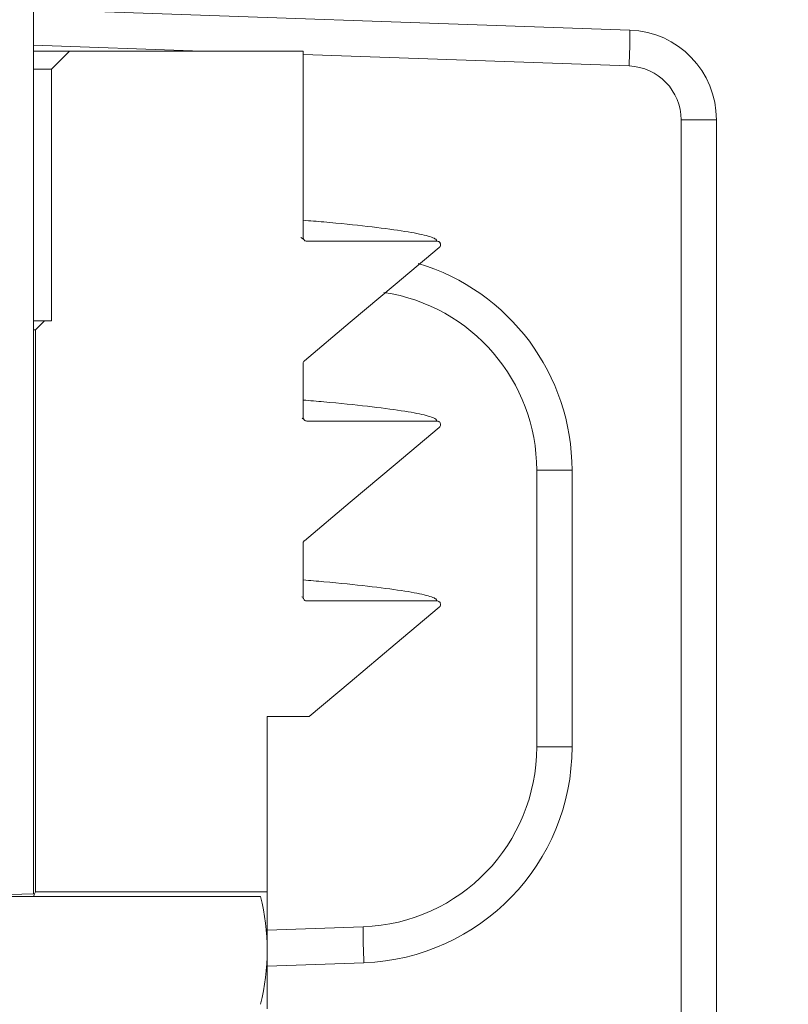
# Model space of a CAD drawing. Units: millimetres. Extents: x 428 to 7019, y 1376 to 4254.
# Drawn here: x 2390 to 2433, y 3907 to 3962 of the extents above; entities that cross this region are included whole.
import ezdxf

# ---------------------------------------------------------------- set-up
doc = ezdxf.new("R2010")
doc.units = ezdxf.units.MM
doc.header["$LTSCALE"] = 25
doc.linetypes.add('SLD-Durchgehend', pattern=[0])
doc.layers.add('MAßLINIE_MAßZEICHNUNGEN', color=7, linetype='SLD-Durchgehend')
doc.styles.add('SLDTEXTSTYLE0', font='Opinion Pro')
doc.dimstyles.new('SLDDIMSTYLE1', dxfattribs={"dimtxt": 128.415934, "dimasz": 87.5, "dimexe": 0, "dimexo": 0.0625, "dimgap": 32.103984, "dimtad": 0, "dimdec": 0, "dimrnd": 1e-09, "dimzin": 12, "dimdsep": 46, "dimtxsty": 'SLDTEXTSTYLE0', "dimsah": 1, "dimcen": 0.09, "dimadec": 0, "dimazin": 3, "dimtfac": 1, "dimtdec": 0, "dimtmove": 0, "dimatfit": 0, "dimfxl": 1, "dimfrac": 2, "dimtolj": 1, "dimtzin": 12, "dimarcsym": 0})

# ---------------------------------------------------------------- blocks, each defined once
blk = doc.blocks.new('_D_4')
at = {"layer": 'MAßLINIE_MAßZEICHNUNGEN', "color": 7}
for p, q in [((2359.98, 3384.792), (2359.98, 4208.868)), ((2973.98, 3384.792), (2973.98, 4208.868)), ((2359.98, 4183.868), (2209.98, 4183.868)), ((2973.98, 4183.868), (3123.98, 4183.868))]:
    blk.add_line(p, q, dxfattribs=at)
for points in [[(2359.98, 4183.868), (2272.48, 4221.368), (2272.48, 4146.368)], [(2973.98, 4183.868), (3061.48, 4146.368), (3061.48, 4221.368)]]:
    blk.add_solid(points, dxfattribs=at)
at = {"layer": 'MAßLINIE_MAßZEICHNUNGEN', "color": 7, "char_height": 132.2917, "attachment_point": 1, "style": 'SLDTEXTSTYLE0'}
for s, insert in [('%%c', (2381.05, 4247.465)), ('614', (2568.402, 4247.465))]:
    blk.add_mtext(s, dxfattribs=dict(at, insert=insert))

msp = doc.modelspace()

# ---------------------------------------------------------------- hatches: boundary and pattern name
at = {"linetype": 'SLD-Durchgehend', "lineweight": 18}
h = msp.add_hatch(dxfattribs=at)
h.set_pattern_fill('ANSI31', scale=25, angle=2.8e-322, style=0)
edge = h.paths.add_edge_path(flags=0)
edge.add_line((2480.958, 3989.792), (2480.958, 3995.792))
edge.add_line((2480.958, 3995.792), (2445.709, 3995.792))
edge.add_line((2445.709, 3995.792), (2445.709, 3989.792))
edge.add_line((2445.709, 3989.792), (2436.98, 3989.792))
edge.add_line((2436.98, 3989.792), (2436.98, 3995.792))
edge.add_line((2436.98, 3995.792), (2427.597, 3995.792))
edge.add_spline(control_points=[(2427.597, 3995.792), (2427.392, 3994.625), (2427.186, 3993.458), (2426.98, 3992.292)], knot_values=[0.487418, 0.487418, 0.487418, 0.487418, 0.490972, 0.490972, 0.490972, 0.490972], weights=[1, 1, 1, 1], degree=3, periodic=0)
edge.add_line((2426.98, 3992.292), (2411.98, 3992.292))
edge.add_spline(control_points=[(2411.98, 3992.292), (2411.774, 3993.458), (2411.569, 3994.625), (2411.363, 3995.792)], knot_values=[0.519133, 0.519133, 0.519133, 0.519133, 0.522687, 0.522687, 0.522687, 0.522687], weights=[1, 1, 1, 1], degree=3, periodic=0)
edge.add_line((2411.363, 3995.792), (2400.98, 3995.792))
edge.add_line((2400.98, 3995.792), (2400.98, 3971.792))
edge.add_line((2400.98, 3971.792), (2391.888, 3971.792))
edge.add_spline(control_points=[(2391.888, 3971.792), (2391.669, 3971.412), (2391.449, 3971.032), (2391.23, 3970.652)], knot_values=[0.020615, 0.020615, 0.020615, 0.020615, 0.021931, 0.021931, 0.021931, 0.021931], weights=[1, 1, 1, 1], degree=3, periodic=0)
edge.add_line((2391.23, 3970.652), (2391.23, 3962.11))
edge.add_line((2391.23, 3962.11), (2424.155, 3960.96))
edge.add_arc((2423.98, 3955.963), 5, 0, 88, ccw=False)
edge.add_line((2428.98, 3955.963), (2428.98, 3898.523))
edge.add_line((2428.98, 3898.523), (2412.437, 3898.235))
edge.add_arc((2412.48, 3895.735), 2.5, 91, 180)
edge.add_line((2409.98, 3895.735), (2409.98, 3891.792))
edge.add_line((2409.98, 3891.792), (2391.23, 3891.792))
edge.add_line((2391.23, 3891.792), (2391.23, 3879.792))
edge.add_line((2391.23, 3879.792), (2414.302, 3879.792))
edge.add_spline(control_points=[(2414.302, 3879.792), (2414.319, 3879.792), (2414.337, 3879.792), (2414.354, 3879.791), (2414.578, 3879.785), (2414.804, 3879.741), (2415.013, 3879.661), (2415.223, 3879.581), (2415.421, 3879.465), (2415.592, 3879.32), (2415.763, 3879.176), (2415.911, 3879), (2416.025, 3878.807), (2416.096, 3878.686), (2416.155, 3878.557), (2416.199, 3878.424), (2416.23, 3878.331), (2416.255, 3878.236), (2416.272, 3878.139)], knot_values=[0.010021, 0.010021, 0.010021, 0.010021, 0.010073, 0.010073, 0.010073, 0.010745, 0.010745, 0.010745, 0.011416, 0.011416, 0.011416, 0.012088, 0.012088, 0.012088, 0.012504, 0.012504, 0.012504, 0.012798, 0.012798, 0.012798, 0.012798], weights=[1, 1, 1, 1, 1, 1, 1, 1, 1, 1, 1, 1, 1, 1, 1, 1, 1, 1, 1], degree=3, periodic=0)
edge.add_spline(control_points=[(2416.272, 3878.139), (2416.371, 3877.574), (2416.471, 3877.009), (2416.57, 3876.444)], knot_values=[0.003058, 0.003058, 0.003058, 0.003058, 0.004779, 0.004779, 0.004779, 0.004779], weights=[1, 1, 1, 1], degree=3, periodic=0)
edge.add_spline(control_points=[(2416.57, 3876.444), (2416.587, 3876.348), (2416.611, 3876.253), (2416.642, 3876.16), (2416.713, 3875.948), (2416.821, 3875.745), (2416.958, 3875.568), (2417.095, 3875.391), (2417.265, 3875.235), (2417.453, 3875.113), (2417.641, 3874.991), (2417.852, 3874.901), (2418.07, 3874.848), (2418.223, 3874.811), (2418.382, 3874.792), (2418.54, 3874.792)], knot_values=[0.008933, 0.008933, 0.008933, 0.008933, 0.009227, 0.009227, 0.009227, 0.009904, 0.009904, 0.009904, 0.010582, 0.010582, 0.010582, 0.011259, 0.011259, 0.011259, 0.011737, 0.011737, 0.011737, 0.011737], weights=[1, 1, 1, 1, 1, 1, 1, 1, 1, 1, 1, 1, 1, 1, 1, 1], degree=3, periodic=0)
edge.add_line((2418.54, 3874.792), (2421.42, 3874.792))
edge.add_spline(control_points=[(2421.42, 3874.792), (2421.56, 3874.792), (2421.701, 3874.807), (2421.838, 3874.836), (2422.057, 3874.883), (2422.271, 3874.968), (2422.462, 3875.084), (2422.653, 3875.201), (2422.826, 3875.352), (2422.968, 3875.525), (2423.057, 3875.634), (2423.135, 3875.752), (2423.199, 3875.877), (2423.29, 3876.054), (2423.355, 3876.248), (2423.39, 3876.444)], knot_values=[0.010837, 0.010837, 0.010837, 0.010837, 0.011259, 0.011259, 0.011259, 0.011937, 0.011937, 0.011937, 0.012614, 0.012614, 0.012614, 0.013035, 0.013035, 0.013035, 0.013639, 0.013639, 0.013639, 0.013639], weights=[1, 1, 1, 1, 1, 1, 1, 1, 1, 1, 1, 1, 1, 1, 1, 1], degree=3, periodic=0)
edge.add_spline(control_points=[(2423.39, 3876.444), (2423.49, 3877.009), (2423.589, 3877.574), (2423.689, 3878.139)], knot_values=[0.003592, 0.003592, 0.003592, 0.003592, 0.005313, 0.005313, 0.005313, 0.005313], weights=[1, 1, 1, 1], degree=3, periodic=0)
edge.add_spline(control_points=[(2423.689, 3878.139), (2423.708, 3878.251), (2423.738, 3878.362), (2423.776, 3878.468), (2423.852, 3878.679), (2423.965, 3878.88), (2424.106, 3879.053), (2424.248, 3879.227), (2424.421, 3879.379), (2424.611, 3879.496), (2424.802, 3879.613), (2425.016, 3879.699), (2425.235, 3879.746), (2425.373, 3879.776), (2425.516, 3879.792), (2425.658, 3879.792)], knot_values=[0.007719, 0.007719, 0.007719, 0.007719, 0.008059, 0.008059, 0.008059, 0.00873, 0.00873, 0.00873, 0.009402, 0.009402, 0.009402, 0.010073, 0.010073, 0.010073, 0.010499, 0.010499, 0.010499, 0.010499], weights=[1, 1, 1, 1, 1, 1, 1, 1, 1, 1, 1, 1, 1, 1, 1, 1], degree=3, periodic=0)
edge.add_line((2425.658, 3879.792), (2442.98, 3879.792))
edge.add_arc((2442.98, 3881.792), 2, 270, 360)
edge.add_line((2444.98, 3881.792), (2444.98, 3980.792))
edge.add_line((2444.98, 3980.792), (2549.035, 3980.792))
edge.add_line((2549.035, 3980.792), (2553.23, 3920.792))
edge.add_line((2553.23, 3920.792), (2570.73, 3920.792))
edge.add_line((2570.73, 3920.792), (2574.926, 3980.792))
edge.add_line((2574.926, 3980.792), (2759.035, 3980.792))
edge.add_line((2759.035, 3980.792), (2763.23, 3920.792))
edge.add_line((2763.23, 3920.792), (2780.73, 3920.792))
edge.add_line((2780.73, 3920.792), (2784.926, 3980.792))
edge.add_line((2784.926, 3980.792), (2964.98, 3980.792))
edge.add_line((2964.98, 3980.792), (2964.98, 3969.792))
edge.add_line((2964.98, 3969.792), (2987.98, 3969.792))
edge.add_spline(control_points=[(2987.98, 3969.792), (2988.211, 3971.792), (2988.442, 3973.792), (2988.672, 3975.792)], knot_values=[0.647682, 0.647682, 0.647682, 0.647682, 0.653722, 0.653722, 0.653722, 0.653722], weights=[1, 1, 1, 1], degree=3, periodic=0)
edge.add_line((2988.672, 3975.792), (2979.48, 3975.792))
edge.add_line((2979.48, 3975.792), (2979.48, 3985.792))
edge.add_line((2979.48, 3985.792), (2989.826, 3985.792))
edge.add_spline(control_points=[(2989.826, 3985.792), (2990.061, 3987.825), (2990.295, 3989.858), (2990.53, 3991.891)], knot_values=[0.651422, 0.651422, 0.651422, 0.651422, 0.657562, 0.657562, 0.657562, 0.657562], weights=[1, 1, 1, 1], degree=3, periodic=0)
edge.add_spline(control_points=[(2990.53, 3991.891), (2990.534, 3991.924), (2990.537, 3991.957), (2990.54, 3991.991), (2990.574, 3992.381), (2990.541, 3992.783), (2990.443, 3993.162), (2990.382, 3993.4), (2990.296, 3993.632), (2990.186, 3993.851), (2990.012, 3994.202), (2989.774, 3994.528), (2989.493, 3994.801), (2989.213, 3995.074), (2988.881, 3995.302), (2988.525, 3995.467), (2988.17, 3995.632), (2987.781, 3995.738), (2987.391, 3995.775), (2987.279, 3995.786), (2987.166, 3995.792), (2987.053, 3995.792)], knot_values=[0.020789, 0.020789, 0.020789, 0.020789, 0.020889, 0.020889, 0.020889, 0.022075, 0.022075, 0.022075, 0.02281, 0.02281, 0.02281, 0.023996, 0.023996, 0.023996, 0.025181, 0.025181, 0.025181, 0.026367, 0.026367, 0.026367, 0.026706, 0.026706, 0.026706, 0.026706], weights=[1, 1, 1, 1, 1, 1, 1, 1, 1, 1, 1, 1, 1, 1, 1, 1, 1, 1, 1, 1, 1, 1], degree=3, periodic=0)
edge.add_line((2987.053, 3995.792), (2977.98, 3995.792))
edge.add_line((2977.98, 3995.792), (2977.98, 3989.792))
edge.add_line((2977.98, 3989.792), (2962.771, 3989.792))
edge.add_line((2962.771, 3989.792), (2962.771, 3992.292))
edge.add_line((2962.771, 3992.292), (2961.068, 3992.292))
edge.add_line((2961.068, 3992.292), (2961.068, 3989.792))
edge.add_line((2961.068, 3989.792), (2939.98, 3989.792))
edge.add_line((2939.98, 3989.792), (2939.98, 3995.792))
edge.add_line((2939.98, 3995.792), (2922.597, 3995.792))
edge.add_spline(control_points=[(2922.597, 3995.792), (2922.392, 3994.625), (2922.186, 3993.458), (2921.98, 3992.292)], knot_values=[0.519133, 0.519133, 0.519133, 0.519133, 0.522687, 0.522687, 0.522687, 0.522687], weights=[1, 1, 1, 1], degree=3, periodic=0)
edge.add_line((2921.98, 3992.292), (2906.98, 3992.292))
edge.add_spline(control_points=[(2906.98, 3992.292), (2906.774, 3993.458), (2906.569, 3994.625), (2906.363, 3995.792)], knot_values=[0.487418, 0.487418, 0.487418, 0.487418, 0.490972, 0.490972, 0.490972, 0.490972], weights=[1, 1, 1, 1], degree=3, periodic=0)
edge.add_line((2906.363, 3995.792), (2896.98, 3995.792))
edge.add_line((2896.98, 3995.792), (2896.98, 3989.792))
edge.add_line((2896.98, 3989.792), (2888.252, 3989.792))
edge.add_line((2888.252, 3989.792), (2888.252, 3995.792))
edge.add_line((2888.252, 3995.792), (2853.002, 3995.792))
edge.add_line((2853.002, 3995.792), (2853.002, 3989.792))
edge.add_line((2853.002, 3989.792), (2842.997, 3989.792))
edge.add_line((2842.997, 3989.792), (2842.997, 3995.792))
edge.add_line((2842.997, 3995.792), (2807.747, 3995.792))
edge.add_line((2807.747, 3995.792), (2807.747, 3989.792))
edge.add_line((2807.747, 3989.792), (2797.742, 3989.792))
edge.add_line((2797.742, 3989.792), (2797.742, 3995.792))
edge.add_line((2797.742, 3995.792), (2762.492, 3995.792))
edge.add_line((2762.492, 3995.792), (2762.492, 3989.792))
edge.add_line((2762.492, 3989.792), (2752.487, 3989.792))
edge.add_line((2752.487, 3989.792), (2752.487, 3995.792))
edge.add_line((2752.487, 3995.792), (2717.238, 3995.792))
edge.add_line((2717.238, 3995.792), (2717.238, 3989.792))
edge.add_line((2717.238, 3989.792), (2707.232, 3989.792))
edge.add_line((2707.232, 3989.792), (2707.232, 3995.792))
edge.add_line((2707.232, 3995.792), (2671.983, 3995.792))
edge.add_line((2671.983, 3995.792), (2671.983, 3989.792))
edge.add_line((2671.983, 3989.792), (2661.978, 3989.792))
edge.add_line((2661.978, 3989.792), (2661.978, 3995.792))
edge.add_line((2661.978, 3995.792), (2626.728, 3995.792))
edge.add_line((2626.728, 3995.792), (2626.728, 3989.792))
edge.add_line((2626.728, 3989.792), (2616.723, 3989.792))
edge.add_line((2616.723, 3989.792), (2616.723, 3995.792))
edge.add_line((2616.723, 3995.792), (2581.473, 3995.792))
edge.add_line((2581.473, 3995.792), (2581.473, 3989.792))
edge.add_line((2581.473, 3989.792), (2571.468, 3989.792))
edge.add_line((2571.468, 3989.792), (2571.468, 3995.792))
edge.add_line((2571.468, 3995.792), (2536.218, 3995.792))
edge.add_line((2536.218, 3995.792), (2536.218, 3989.792))
edge.add_line((2536.218, 3989.792), (2526.213, 3989.792))
edge.add_line((2526.213, 3989.792), (2526.213, 3995.792))
edge.add_line((2526.213, 3995.792), (2490.963, 3995.792))
edge.add_line((2490.963, 3995.792), (2490.963, 3989.792))
edge.add_line((2490.963, 3989.792), (2480.958, 3989.792))
h = msp.add_hatch(dxfattribs=at)
h.set_pattern_fill('ANSI31', scale=25, angle=90, style=0)
edge = h.paths.add_edge_path(flags=0)
edge.add_spline(control_points=[(2391.48, 3991.292), (2391.313, 3991.458), (2391.147, 3991.625), (2390.98, 3991.792)], knot_values=[0.014764, 0.014764, 0.014764, 0.014764, 0.015471, 0.015471, 0.015471, 0.015471], weights=[1, 1, 1, 1], degree=3, periodic=0)
edge.add_line((2390.98, 3991.792), (2374.98, 3991.792))
edge.add_spline(control_points=[(2374.98, 3991.792), (2374.814, 3991.625), (2374.647, 3991.458), (2374.48, 3991.292)], knot_values=[0.037939, 0.037939, 0.037939, 0.037939, 0.03864, 0.03864, 0.03864, 0.03864], weights=[1, 1, 1, 1], degree=3, periodic=0)
edge.add_line((2374.48, 3991.292), (2374.48, 3975.792))
edge.add_line((2374.48, 3975.792), (2371.48, 3975.792))
edge.add_spline(control_points=[(2371.48, 3975.792), (2371.411, 3975.792), (2371.341, 3975.784), (2371.273, 3975.77), (2371.163, 3975.747), (2371.056, 3975.704), (2370.961, 3975.646), (2370.865, 3975.588), (2370.778, 3975.513), (2370.707, 3975.426), (2370.663, 3975.372), (2370.624, 3975.313), (2370.592, 3975.25), (2370.54, 3975.151), (2370.505, 3975.041), (2370.49, 3974.93), (2370.484, 3974.885), (2370.48, 3974.838), (2370.48, 3974.792)], knot_values=[0.00542, 0.00542, 0.00542, 0.00542, 0.00563, 0.00563, 0.00563, 0.005968, 0.005968, 0.005968, 0.006307, 0.006307, 0.006307, 0.006517, 0.006517, 0.006517, 0.006856, 0.006856, 0.006856, 0.006996, 0.006996, 0.006996, 0.006996], weights=[1, 1, 1, 1, 1, 1, 1, 1, 1, 1, 1, 1, 1, 1, 1, 1, 1, 1, 1], degree=3, periodic=0)
edge.add_line((2370.48, 3974.792), (2370.48, 3971.792))
edge.add_line((2370.48, 3971.792), (2374.98, 3971.792))
edge.add_line((2374.98, 3971.792), (2374.98, 3967.792))
edge.add_line((2374.98, 3967.792), (2376.78, 3967.792))
edge.add_line((2376.78, 3967.792), (2376.78, 3964.792))
edge.add_line((2376.78, 3964.792), (2374.98, 3964.792))
edge.add_line((2374.98, 3964.792), (2374.98, 3912.927))
edge.add_spline(control_points=[(2374.98, 3912.927), (2377.147, 3912.882), (2379.314, 3912.837), (2381.48, 3912.791)], knot_values=[0.009291, 0.009291, 0.009291, 0.009291, 0.015793, 0.015793, 0.015793, 0.015793], weights=[1, 1, 1, 1], degree=3, periodic=0)
edge.add_line((2381.48, 3912.791), (2384.48, 3912.791))
edge.add_spline(control_points=[(2384.48, 3912.791), (2386.647, 3912.837), (2388.813, 3912.882), (2390.98, 3912.927)], knot_values=[0.009289, 0.009289, 0.009289, 0.009289, 0.01579, 0.01579, 0.01579, 0.01579], weights=[1, 1, 1, 1], degree=3, periodic=0)
edge.add_line((2390.98, 3912.927), (2390.98, 3964.792))
edge.add_line((2390.98, 3964.792), (2389.18, 3964.792))
edge.add_line((2389.18, 3964.792), (2389.18, 3967.792))
edge.add_line((2389.18, 3967.792), (2390.98, 3967.792))
edge.add_line((2390.98, 3967.792), (2390.98, 3971.792))
edge.add_line((2390.98, 3971.792), (2395.48, 3971.792))
edge.add_line((2395.48, 3971.792), (2395.48, 3974.792))
edge.add_spline(control_points=[(2395.48, 3974.792), (2395.48, 3974.89), (2395.465, 3974.99), (2395.436, 3975.084), (2395.404, 3975.191), (2395.352, 3975.294), (2395.286, 3975.384), (2395.219, 3975.474), (2395.136, 3975.554), (2395.044, 3975.618), (2394.952, 3975.681), (2394.847, 3975.729), (2394.739, 3975.758), (2394.655, 3975.78), (2394.567, 3975.792), (2394.48, 3975.792)], knot_values=[0.003638, 0.003638, 0.003638, 0.003638, 0.003936, 0.003936, 0.003936, 0.004275, 0.004275, 0.004275, 0.004614, 0.004614, 0.004614, 0.004952, 0.004952, 0.004952, 0.005215, 0.005215, 0.005215, 0.005215], weights=[1, 1, 1, 1, 1, 1, 1, 1, 1, 1, 1, 1, 1, 1, 1, 1], degree=3, periodic=0)
edge.add_line((2394.48, 3975.792), (2391.48, 3975.792))
edge.add_line((2391.48, 3975.792), (2391.48, 3991.292))
h = msp.add_hatch(dxfattribs=at)
h.set_pattern_fill('ANSI31', scale=25, angle=2.8e-322, style=0)
edge = h.paths.add_edge_path(flags=0)
edge.add_spline(control_points=[(2406.052, 3942.569), (2406.903, 3943.283), (2407.754, 3943.997), (2408.605, 3944.711), (2409.439, 3945.411), (2410.273, 3946.111), (2411.107, 3946.811), (2411.924, 3947.496), (2412.741, 3948.182), (2413.558, 3948.867)], knot_values=[0.001214, 0.001214, 0.001214, 0.001214, 0.004547, 0.004547, 0.004547, 0.007813, 0.007813, 0.007813, 0.011013, 0.011013, 0.011013, 0.011013], weights=[1, 1, 1, 1, 1, 1, 1, 1, 1, 1], degree=3, periodic=0)
edge.add_spline(control_points=[(2413.558, 3948.867), (2413.563, 3948.871), (2413.567, 3948.874), (2413.571, 3948.878), (2413.587, 3948.894), (2413.6, 3948.913), (2413.61, 3948.933), (2413.62, 3948.953), (2413.626, 3948.975), (2413.629, 3948.998), (2413.631, 3949.02), (2413.63, 3949.043), (2413.625, 3949.065), (2413.62, 3949.087), (2413.611, 3949.108), (2413.599, 3949.127), (2413.588, 3949.146), (2413.572, 3949.163), (2413.555, 3949.177), (2413.537, 3949.191), (2413.517, 3949.202), (2413.496, 3949.21), (2413.475, 3949.217), (2413.452, 3949.221), (2413.43, 3949.221)], knot_values=[0, 0, 0, 0, 0.000017, 0.000017, 0.000017, 0.000085, 0.000085, 0.000085, 0.000153, 0.000153, 0.000153, 0.000221, 0.000221, 0.000221, 0.00029, 0.00029, 0.00029, 0.000358, 0.000358, 0.000358, 0.000426, 0.000426, 0.000426, 0.000494, 0.000494, 0.000494, 0.000494], weights=[1, 1, 1, 1, 1, 1, 1, 1, 1, 1, 1, 1, 1, 1, 1, 1, 1, 1, 1, 1, 1, 1, 1, 1, 1], degree=3, periodic=0)
edge.add_spline(control_points=[(2413.43, 3949.221), (2411.931, 3949.221), (2410.432, 3949.222), (2408.933, 3949.222), (2408.015, 3949.222), (2407.098, 3949.222), (2406.18, 3949.222)], knot_values=[0.000049, 0.000049, 0.000049, 0.000049, 0.004546, 0.004546, 0.004546, 0.007299, 0.007299, 0.007299, 0.007299], weights=[1, 1, 1, 1, 1, 1, 1], degree=3, periodic=0)
edge.add_spline(control_points=[(2406.18, 3949.222), (2406.158, 3949.222), (2406.135, 3949.226), (2406.114, 3949.234), (2406.093, 3949.241), (2406.073, 3949.252), (2406.055, 3949.266), (2406.038, 3949.28), (2406.023, 3949.297), (2406.011, 3949.316), (2405.999, 3949.335), (2405.99, 3949.356), (2405.985, 3949.378), (2405.982, 3949.393), (2405.98, 3949.408), (2405.98, 3949.423)], knot_values=[0, 0, 0, 0, 0.000067, 0.000067, 0.000067, 0.000134, 0.000134, 0.000134, 0.000201, 0.000201, 0.000201, 0.000268, 0.000268, 0.000268, 0.000313, 0.000313, 0.000313, 0.000313], weights=[1, 1, 1, 1, 1, 1, 1, 1, 1, 1, 1, 1, 1, 1, 1, 1], degree=3, periodic=0)
edge.add_line((2405.98, 3949.423), (2405.98, 3959.792))
edge.add_line((2405.98, 3959.792), (2392.98, 3959.792))
edge.add_spline(control_points=[(2392.98, 3959.792), (2392.647, 3959.458), (2392.313, 3959.125), (2391.98, 3958.792)], knot_values=[0.016992, 0.016992, 0.016992, 0.016992, 0.018406, 0.018406, 0.018406, 0.018406], weights=[1, 1, 1, 1], degree=3, periodic=0)
edge.add_line((2391.98, 3958.792), (2391.98, 3944.792))
edge.add_line((2391.98, 3944.792), (2391.58, 3944.792))
edge.add_spline(control_points=[(2391.58, 3944.792), (2391.413, 3944.625), (2391.247, 3944.458), (2391.08, 3944.292)], knot_values=[0.014601, 0.014601, 0.014601, 0.014601, 0.015308, 0.015308, 0.015308, 0.015308], weights=[1, 1, 1, 1], degree=3, periodic=0)
edge.add_line((2391.08, 3944.292), (2391.08, 3913.041))
edge.add_line((2391.08, 3913.041), (2403.98, 3913.041))
edge.add_line((2403.98, 3913.041), (2403.98, 3922.792))
edge.add_line((2403.98, 3922.792), (2406.317, 3922.792))
edge.add_spline(control_points=[(2406.317, 3922.792), (2407.079, 3923.432), (2407.842, 3924.071), (2408.605, 3924.711), (2409.439, 3925.411), (2410.273, 3926.111), (2411.107, 3926.811), (2411.924, 3927.496), (2412.741, 3928.182), (2413.558, 3928.867)], knot_values=[0.001502, 0.001502, 0.001502, 0.001502, 0.004489, 0.004489, 0.004489, 0.007755, 0.007755, 0.007755, 0.010955, 0.010955, 0.010955, 0.010955], weights=[1, 1, 1, 1, 1, 1, 1, 1, 1, 1], degree=3, periodic=0)
edge.add_spline(control_points=[(2413.558, 3928.867), (2413.563, 3928.871), (2413.567, 3928.874), (2413.571, 3928.878), (2413.587, 3928.894), (2413.6, 3928.913), (2413.61, 3928.933), (2413.62, 3928.953), (2413.626, 3928.975), (2413.629, 3928.998), (2413.631, 3929.02), (2413.63, 3929.043), (2413.625, 3929.065), (2413.62, 3929.087), (2413.611, 3929.108), (2413.599, 3929.127), (2413.588, 3929.146), (2413.572, 3929.163), (2413.555, 3929.177), (2413.537, 3929.191), (2413.517, 3929.202), (2413.496, 3929.21), (2413.475, 3929.217), (2413.452, 3929.221), (2413.43, 3929.221)], knot_values=[0, 0, 0, 0, 0.000017, 0.000017, 0.000017, 0.000085, 0.000085, 0.000085, 0.000153, 0.000153, 0.000153, 0.000221, 0.000221, 0.000221, 0.00029, 0.00029, 0.00029, 0.000358, 0.000358, 0.000358, 0.000426, 0.000426, 0.000426, 0.000494, 0.000494, 0.000494, 0.000494], weights=[1, 1, 1, 1, 1, 1, 1, 1, 1, 1, 1, 1, 1, 1, 1, 1, 1, 1, 1, 1, 1, 1, 1, 1, 1], degree=3, periodic=0)
edge.add_spline(control_points=[(2413.43, 3929.221), (2411.931, 3929.221), (2410.431, 3929.222), (2408.932, 3929.222), (2408.015, 3929.222), (2407.097, 3929.222), (2406.18, 3929.222)], knot_values=[0.000049, 0.000049, 0.000049, 0.000049, 0.004547, 0.004547, 0.004547, 0.007299, 0.007299, 0.007299, 0.007299], weights=[1, 1, 1, 1, 1, 1, 1], degree=3, periodic=0)
edge.add_spline(control_points=[(2406.18, 3929.222), (2406.158, 3929.222), (2406.135, 3929.226), (2406.114, 3929.234), (2406.093, 3929.241), (2406.073, 3929.252), (2406.055, 3929.266), (2406.038, 3929.28), (2406.023, 3929.297), (2406.011, 3929.316), (2405.999, 3929.335), (2405.99, 3929.356), (2405.985, 3929.378), (2405.982, 3929.393), (2405.98, 3929.408), (2405.98, 3929.423)], knot_values=[0, 0, 0, 0, 0.000067, 0.000067, 0.000067, 0.000134, 0.000134, 0.000134, 0.000201, 0.000201, 0.000201, 0.000268, 0.000268, 0.000268, 0.000313, 0.000313, 0.000313, 0.000313], weights=[1, 1, 1, 1, 1, 1, 1, 1, 1, 1, 1, 1, 1, 1, 1, 1], degree=3, periodic=0)
edge.add_line((2405.98, 3929.423), (2405.98, 3932.416))
edge.add_spline(control_points=[(2405.98, 3932.416), (2405.98, 3932.438), (2405.984, 3932.461), (2405.991, 3932.482), (2405.999, 3932.503), (2406.01, 3932.524), (2406.024, 3932.541), (2406.032, 3932.551), (2406.042, 3932.561), (2406.052, 3932.569)], knot_values=[0, 0, 0, 0, 0.000067, 0.000067, 0.000067, 0.000135, 0.000135, 0.000135, 0.000174, 0.000174, 0.000174, 0.000174], weights=[1, 1, 1, 1, 1, 1, 1, 1, 1, 1], degree=3, periodic=0)
edge.add_spline(control_points=[(2406.052, 3932.569), (2406.903, 3933.283), (2407.754, 3933.997), (2408.605, 3934.711), (2409.439, 3935.411), (2410.273, 3936.111), (2411.107, 3936.811), (2411.924, 3937.496), (2412.741, 3938.182), (2413.558, 3938.867)], knot_values=[0.001156, 0.001156, 0.001156, 0.001156, 0.004488, 0.004488, 0.004488, 0.007755, 0.007755, 0.007755, 0.010954, 0.010954, 0.010954, 0.010954], weights=[1, 1, 1, 1, 1, 1, 1, 1, 1, 1], degree=3, periodic=0)
edge.add_spline(control_points=[(2413.558, 3938.867), (2413.563, 3938.871), (2413.567, 3938.874), (2413.571, 3938.878), (2413.587, 3938.894), (2413.6, 3938.913), (2413.61, 3938.933), (2413.62, 3938.953), (2413.626, 3938.975), (2413.629, 3938.998), (2413.631, 3939.02), (2413.63, 3939.043), (2413.625, 3939.065), (2413.62, 3939.087), (2413.611, 3939.108), (2413.599, 3939.127), (2413.588, 3939.146), (2413.572, 3939.163), (2413.555, 3939.177), (2413.537, 3939.191), (2413.517, 3939.202), (2413.496, 3939.21), (2413.475, 3939.217), (2413.452, 3939.221), (2413.43, 3939.221)], knot_values=[0, 0, 0, 0, 0.000017, 0.000017, 0.000017, 0.000085, 0.000085, 0.000085, 0.000153, 0.000153, 0.000153, 0.000221, 0.000221, 0.000221, 0.00029, 0.00029, 0.00029, 0.000358, 0.000358, 0.000358, 0.000426, 0.000426, 0.000426, 0.000494, 0.000494, 0.000494, 0.000494], weights=[1, 1, 1, 1, 1, 1, 1, 1, 1, 1, 1, 1, 1, 1, 1, 1, 1, 1, 1, 1, 1, 1, 1, 1, 1], degree=3, periodic=0)
edge.add_spline(control_points=[(2413.43, 3939.221), (2411.931, 3939.221), (2410.432, 3939.222), (2408.933, 3939.222), (2408.015, 3939.222), (2407.098, 3939.222), (2406.18, 3939.222)], knot_values=[0.000049, 0.000049, 0.000049, 0.000049, 0.004546, 0.004546, 0.004546, 0.007299, 0.007299, 0.007299, 0.007299], weights=[1, 1, 1, 1, 1, 1, 1], degree=3, periodic=0)
edge.add_spline(control_points=[(2406.18, 3939.222), (2406.158, 3939.222), (2406.135, 3939.226), (2406.114, 3939.234), (2406.093, 3939.241), (2406.073, 3939.252), (2406.055, 3939.266), (2406.038, 3939.28), (2406.023, 3939.297), (2406.011, 3939.316), (2405.999, 3939.335), (2405.99, 3939.356), (2405.985, 3939.378), (2405.982, 3939.393), (2405.98, 3939.408), (2405.98, 3939.423)], knot_values=[0, 0, 0, 0, 0.000067, 0.000067, 0.000067, 0.000134, 0.000134, 0.000134, 0.000201, 0.000201, 0.000201, 0.000268, 0.000268, 0.000268, 0.000313, 0.000313, 0.000313, 0.000313], weights=[1, 1, 1, 1, 1, 1, 1, 1, 1, 1, 1, 1, 1, 1, 1, 1], degree=3, periodic=0)
edge.add_line((2405.98, 3939.423), (2405.98, 3942.416))
edge.add_spline(control_points=[(2405.98, 3942.416), (2405.98, 3942.438), (2405.984, 3942.461), (2405.991, 3942.482), (2405.999, 3942.503), (2406.01, 3942.524), (2406.024, 3942.541), (2406.032, 3942.551), (2406.042, 3942.561), (2406.052, 3942.569)], knot_values=[0, 0, 0, 0, 0.000067, 0.000067, 0.000067, 0.000135, 0.000135, 0.000135, 0.000174, 0.000174, 0.000174, 0.000174], weights=[1, 1, 1, 1, 1, 1, 1, 1, 1, 1], degree=3, periodic=0)
h = msp.add_hatch(dxfattribs=at)
h.set_pattern_fill('ANSI31', scale=25, angle=2.8e-322, style=0)
edge = h.paths.add_edge_path(flags=0)
edge.add_line((2379.346, 3906.792), (2403.615, 3906.792))
edge.add_arc((2391.48, 3909.792), 12.5, 346.1155, 373.8845)
edge.add_line((2403.615, 3912.791), (2379.346, 3912.791))
edge.add_arc((2391.48, 3909.792), 12.5, 166.1155, 193.8845)

# ---------------------------------------------------------------- linework, layer by layer
at = {"color": 7, "linetype": 'SLD-Durchgehend', "lineweight": 18}
for p, q in [((2390.98, 3912.927), (2390.98, 3964.792)), ((2391.23, 3962.11), (2424.155, 3960.96)), ((2390.98, 3959.792), (2392.98, 3959.792)), ((2391.98, 3958.792), (2392.98, 3959.792)), ((2392.98, 3959.792), (2405.98, 3959.792)), ((2405.98, 3959.792), (2405.98, 3949.423)), ((2391.98, 3958.792), (2390.98, 3958.792)), ((2391.98, 3958.792), (2391.98, 3944.792)), ((2428.98, 3955.963), (2427.015, 3955.963)), ((2428.98, 3955.963), (2428.98, 3898.523)), ((2405.861, 3949.423), (2406.004, 3949.333)), ((2390.98, 3944.792), (2391.58, 3944.792)), ((2391.08, 3944.292), (2391.58, 3944.792)), ((2391.58, 3944.792), (2391.98, 3944.792)), ((2391.08, 3944.292), (2390.98, 3944.292)), ((2391.08, 3944.292), (2391.08, 3913.041)), ((2405.98, 3942.416), (2405.98, 3939.423)), ((2405.935, 3939.376), (2406.004, 3939.333)), ((2418.98, 3921.099), (2418.98, 3936.484)), ((2418.98, 3936.484), (2420.945, 3936.484)), ((2420.945, 3936.484), (2420.945, 3921.099)), ((2405.98, 3932.416), (2405.98, 3929.423)), ((2405.911, 3929.446), (2405.981, 3929.412)), ((2406.317, 3922.792), (2403.98, 3922.792)), ((2403.98, 3913.041), (2403.98, 3922.792)), ((2418.98, 3921.099), (2420.945, 3921.099)), ((2391.08, 3913.041), (2403.98, 3913.041)), ((2403.98, 3906.542), (2403.98, 3913.041)), ((2403.615, 3912.791), (2379.346, 3912.791)), ((2384.48, 3912.791), (2390.98, 3912.927)), ((2403.98, 3910.919), (2409.329, 3911.106))]:
    msp.add_line(p, q, dxfattribs=at)
at = {"color": 1, "linetype": 'SLD-Durchgehend', "lineweight": 18}
for p, q in [((2400.344, 3959.792), (2390.98, 3960.119)), ((2424.12, 3958.962), (2405.98, 3959.595)), ((2427.015, 3898.489), (2427.015, 3955.963)), ((2409.364, 3909.107), (2403.98, 3908.919))]:
    msp.add_line(p, q, dxfattribs=at)
at = {"color": 7, "linetype": 'SLD-Durchgehend', "lineweight": 18, "flags": 128}
for points in [[(2406.18, 3949.222), (2408.933, 3949.222), (2413.43, 3949.221)], [(2413.558, 3948.867), (2411.107, 3946.811), (2408.605, 3944.711), (2406.052, 3942.569)], [(2413.558, 3938.867), (2411.107, 3936.811), (2408.605, 3934.711), (2406.052, 3932.569)], [(2406.18, 3939.222), (2408.933, 3939.222), (2413.43, 3939.221)], [(2406.18, 3929.222), (2408.932, 3929.222), (2413.43, 3929.221)], [(2413.558, 3928.867), (2411.107, 3926.811), (2408.605, 3924.711), (2406.317, 3922.792)]]:
    msp.add_lwpolyline(points, dxfattribs=at)
at = {"color": 7, "linetype": 'SLD-Durchgehend', "lineweight": 18}
for centre, radius, start, end in [((2395.485, 3960.461), 28.674, 357.0022, 0.9975), ((2423.98, 3955.963), 5, 0, 88), ((2424.015, 3955.963), 3, 0, 88), ((2408.98, 3936.484), 10, 0, 81.4009), ((2408.98, 3921.099), 10, 272, 0), ((2408.945, 3921.099), 12, 272, 0), ((2391.48, 3909.792), 12.5, 346.1155, 13.8845), ((2437.999, 3910.606), 28.674, 179.0025, 182.9978)]:
    msp.add_arc(centre, radius, start, end, dxfattribs=at)
at = {"color": 1, "linetype": 'SLD-Durchgehend', "lineweight": 18}
msp.add_arc((2408.945, 3936.484), 12, 0, 73.3652, dxfattribs=at)
at = {"color": 7, "linetype": 'SLD-Durchgehend', "lineweight": 18}
for points, knots in [([(2413.43, 3949.221), (2413.416, 3949.257), (2413.369, 3949.37), (2412.817, 3949.558), (2411.551, 3949.794), (2409.628, 3950.04), (2407.751, 3950.239), (2406.369, 3950.353), (2405.98, 3950.385)], [0, 0, 0, 0, 0.093725, 0.300635, 0.507567, 0.71342, 0.919297, 1, 1, 1, 1]), ([(2406.18, 3949.222), (2406.158, 3949.225), (2406.113, 3949.229), (2406.053, 3949.263), (2406.008, 3949.314), (2405.984, 3949.371), (2405.981, 3949.408), (2405.98, 3949.423)], [0, 0, 0, 0, 0.213792, 0.427571, 0.641699, 0.856533, 1, 1, 1, 1]), ([(2413.43, 3949.221), (2413.452, 3949.219), (2413.497, 3949.214), (2413.557, 3949.18), (2413.603, 3949.129), (2413.629, 3949.066), (2413.632, 3948.997), (2413.613, 3948.932), (2413.583, 3948.889), (2413.563, 3948.871), (2413.558, 3948.867)], [0, 0, 0, 0, 0.137678, 0.275353, 0.413145, 0.551172, 0.68941, 0.827744, 0.966018, 1, 1, 1, 1]), ([(2405.98, 3942.416), (2405.982, 3942.438), (2405.987, 3942.483), (2406.016, 3942.536), (2406.042, 3942.56), (2406.052, 3942.569)], [0, 0, 0, 0, 0.386722, 0.773463, 1, 1, 1, 1]), ([(2413.43, 3939.221), (2413.416, 3939.257), (2413.369, 3939.37), (2412.817, 3939.558), (2411.551, 3939.794), (2409.628, 3940.04), (2407.751, 3940.239), (2406.369, 3940.353), (2405.98, 3940.385)], [0, 0, 0, 0, 0.093725, 0.300635, 0.507567, 0.71342, 0.919297, 1, 1, 1, 1]), ([(2406.18, 3939.222), (2406.158, 3939.225), (2406.113, 3939.229), (2406.053, 3939.263), (2406.008, 3939.314), (2405.984, 3939.371), (2405.981, 3939.408), (2405.98, 3939.423)], [0, 0, 0, 0, 0.213792, 0.427571, 0.641699, 0.856533, 1, 1, 1, 1]), ([(2413.43, 3939.221), (2413.452, 3939.219), (2413.497, 3939.214), (2413.557, 3939.18), (2413.603, 3939.129), (2413.629, 3939.066), (2413.632, 3938.997), (2413.613, 3938.932), (2413.583, 3938.889), (2413.563, 3938.871), (2413.558, 3938.867)], [0, 0, 0, 0, 0.137678, 0.275353, 0.413145, 0.551172, 0.68941, 0.827744, 0.966018, 1, 1, 1, 1]), ([(2405.98, 3932.416), (2405.982, 3932.438), (2405.987, 3932.483), (2406.016, 3932.536), (2406.042, 3932.56), (2406.052, 3932.569)], [0, 0, 0, 0, 0.386722, 0.773463, 1, 1, 1, 1]), ([(2413.43, 3929.221), (2413.416, 3929.257), (2413.369, 3929.37), (2412.817, 3929.558), (2411.551, 3929.794), (2409.628, 3930.04), (2407.751, 3930.239), (2406.369, 3930.353), (2405.98, 3930.385)], [0, 0, 0, 0, 0.093725, 0.300635, 0.507567, 0.71342, 0.919297, 1, 1, 1, 1]), ([(2406.18, 3929.222), (2406.158, 3929.225), (2406.113, 3929.229), (2406.053, 3929.263), (2406.008, 3929.314), (2405.984, 3929.371), (2405.981, 3929.408), (2405.98, 3929.423)], [0, 0, 0, 0, 0.213792, 0.427571, 0.641699, 0.856533, 1, 1, 1, 1]), ([(2413.43, 3929.221), (2413.452, 3929.219), (2413.497, 3929.214), (2413.557, 3929.18), (2413.603, 3929.129), (2413.629, 3929.066), (2413.632, 3928.997), (2413.613, 3928.932), (2413.583, 3928.889), (2413.563, 3928.871), (2413.558, 3928.867)], [0, 0, 0, 0, 0.137678, 0.275353, 0.413145, 0.551172, 0.68941, 0.827744, 0.966018, 1, 1, 1, 1]), ([(2390.985, 3912.791), (2391.005, 3912.845), (2391.067, 3913.016), (2391.075, 3913.031), (2391.08, 3913.041)], [0, 0, 0, 0, 0.313115, 1, 1, 1, 1])]:
    msp.add_open_spline(points, degree=3, knots=knots, dxfattribs=at)

# ---------------------------------------------------------------- dimensions: what is measured, and where the dimension line sits
at = {"layer": 'MAßLINIE_MAßZEICHNUNGEN', "color": 7}
dim = msp.add_linear_dim(base=(2359.98, 4183.868), p1=(2973.98, 3359.792), p2=(2359.98, 3359.792), text='%%c<>', dimstyle='SLDDIMSTYLE1', dxfattribs=at)
dim.commit()
dim.dimension.update_dxf_attribs({"geometry": '_D_4', "text_midpoint": (2621.717, 4183.868), "dimtype": 160})

doc.saveas('drawing.dxf')
